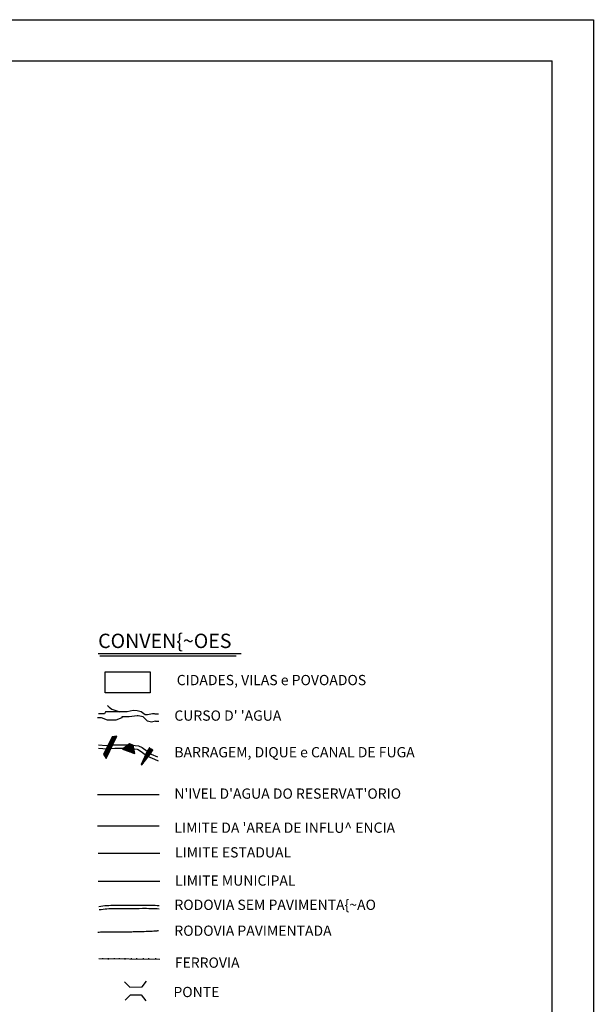
# Model space of a CAD drawing. Units: metres. Extents: x -310 to 531, y -16947 to 9670.
# Drawn here: x 391 to 531, y 9430 to 9670 of the extents above; entities that cross this region are included whole.
import ezdxf

# ---------------------------------------------------------------- set-up
doc = ezdxf.new("R2010")
doc.units = ezdxf.units.M
doc.header["$MEASUREMENT"] = 0
for name, color, linetype, lineweight in [('ARINUN', 1, 'Continuous', 0), ('CAIXA', 1, 'Continuous', 0), ('CIDADES', 1, 'Continuous', 0), ('COORDENADAS', 1, 'Continuous', 0), ('ESTR-FERRO', 1, 'Continuous', 0), ('FORMATO', 1, 'Continuous', 0), ('HACHURA', 1, 'Continuous', 0), ('LIESTADO', 1, 'Continuous', 0), ('LIMIAREA', 1, 'Continuous', 0), ('PLANTA-CHAVE', 1, 'Continuous', 0), ('PONTE', 1, 'Continuous', 0), ('RODOPAVI', 1, 'Continuous', 0), ('TEXTO', 1, 'Continuous', 0), ('TX01', 1, 'Continuous', 0)]:
    doc.layers.add(name, color=color, linetype=linetype, lineweight=lineweight)
doc.styles.add('Style-WORKING', font='WORKING.shx')

msp = doc.modelspace()

# ---------------------------------------------------------------- linework, layer by layer
at = {"layer": 'ARINUN', "color": 3, "linetype": 'Continuous', "lineweight": -3, "ltscale": 10}
msp.add_line((409.88, 9481.04), (424.9, 9481.04), dxfattribs=at)
at = {"layer": 'CAIXA', "color": 4, "linetype": 'Continuous', "lineweight": -3}
for p, q in [((411.32, 9500.68), (410.08, 9500.68)), ((411.57, 9500.68), (411.32, 9500.68)), ((411.82, 9501.18), (411.57, 9500.68)), ((412.31, 9501.18), (411.82, 9501.18)), ((412.56, 9501.18), (412.31, 9501.18)), ((415.3, 9501.18), (412.56, 9501.18)), ((417.04, 9501.18), (415.3, 9501.18)), ((417.04, 9499.94), (415.79, 9499.94)), ((415.79, 9499.94), (415.79, 9499.69)), ((418.53, 9501.55), (417.04, 9501.18)), ((417.53, 9499.94), (417.04, 9499.94)), ((419.52, 9500.19), (417.53, 9499.94)), ((419.52, 9501.43), (418.53, 9501.55)), ((420.52, 9501.18), (419.52, 9501.43)), ((419.77, 9500.19), (419.52, 9500.19)), ((421.02, 9499.94), (419.77, 9500.19)), ((421.51, 9500.43), (420.52, 9501.18)), ((422.01, 9498.94), (421.02, 9499.94)), ((422.01, 9500.43), (421.51, 9500.43)), ((423.25, 9500.68), (422.01, 9500.43)), ((423.25, 9500.68), (423.25, 9500.68)), ((423.25, 9500.68), (423.25, 9500.68)), ((423.75, 9500.68), (423.25, 9500.68)), ((423.8, 9500.69), (424.75, 9500.72)), ((410.82, 9499.69), (409.83, 9499.69)), ((412.31, 9499.19), (410.82, 9499.69)), ((412.56, 9499.19), (412.31, 9499.19)), ((414.3, 9499.19), (412.56, 9499.19)), ((415.79, 9499.69), (414.3, 9499.19)), ((423, 9498.69), (422.01, 9498.94)), ((424, 9498.94), (423, 9498.69)), ((424, 9498.94), (424.81, 9498.94))]:
    msp.add_line(p, q, dxfattribs=at)
at = {"layer": 'CIDADES', "color": 7, "linetype": 'Continuous', "lineweight": -3}
for p, q in [((422.05, 9491.73), (420.52, 9488.36)), ((420.63, 9488.23), (422.94, 9491.2))]:
    msp.add_line(p, q, dxfattribs=at)
at = {"layer": 'CIDADES', "color": 7, "linetype": 'Continuous', "lineweight": -3, "flags": 128}
for points in [[(424.9, 9453.92, 0.015935), (420.81, 9454.02), (420.81, 9454.02, 0.000185), (414.05, 9454), (414.05, 9454, 0.034259), (410.16, 9453.69)], [(424.86, 9453.12, 0.015944), (420.82, 9453.22), (420.82, 9453.22, 0.000185), (414.05, 9453.2), (414.05, 9453.2, 0.034231), (410.28, 9452.9)]]:
    msp.add_lwpolyline(points, format="xyb", dxfattribs=at)
at = {"layer": 'CIDADES', "color": 7, "linetype": 'Continuous', "lineweight": -3}
for points in [[(411.95, 9489.79), (414.57, 9495.22), (413.42, 9495.07), (411.32, 9490.85)], [(415.96, 9492.12), (418.97, 9491.01), (418.55, 9493.05), (417.66, 9493.38)]]:
    msp.add_3dface(points, dxfattribs=at)
at = {"layer": 'COORDENADAS', "color": 7, "linetype": 'Continuous', "lineweight": -3}
for p, q in [((413.42, 9495.05), (414.44, 9494.93)), ((413.68, 9495.1), (414.47, 9495)), ((413.98, 9495.14), (414.51, 9495.08)), ((414.28, 9495.18), (414.54, 9495.15)), ((412.21, 9492.63), (413.26, 9492.5)), ((412.25, 9492.7), (413.3, 9492.58)), ((412.28, 9492.77), (413.33, 9492.65)), ((412.32, 9492.84), (413.37, 9492.72)), ((412.35, 9492.91), (413.4, 9492.79)), ((412.39, 9492.99), (413.44, 9492.86)), ((412.42, 9493.06), (413.47, 9492.93)), ((412.46, 9493.13), (413.51, 9493)), ((412.49, 9493.2), (413.54, 9493.08)), ((412.53, 9493.27), (413.58, 9493.15)), ((412.57, 9493.34), (413.61, 9493.22)), ((412.6, 9493.41), (413.64, 9493.29)), ((412.64, 9493.49), (413.68, 9493.36)), ((412.67, 9493.56), (413.71, 9493.43)), ((412.71, 9493.63), (413.75, 9493.5)), ((412.74, 9493.7), (413.78, 9493.58)), ((412.78, 9493.77), (413.82, 9493.65)), ((412.81, 9493.84), (413.85, 9493.72)), ((412.85, 9493.91), (413.89, 9493.79)), ((412.89, 9493.98), (413.92, 9493.86)), ((412.92, 9494.06), (413.95, 9493.93)), ((412.96, 9494.13), (413.99, 9494)), ((412.99, 9494.2), (414.02, 9494.08)), ((413.03, 9494.27), (414.06, 9494.15)), ((413.06, 9494.34), (414.09, 9494.22)), ((413.1, 9494.41), (414.13, 9494.29)), ((413.13, 9494.48), (414.16, 9494.36)), ((413.17, 9494.55), (414.2, 9494.43)), ((413.21, 9494.63), (414.23, 9494.5)), ((413.24, 9494.7), (414.27, 9494.58)), ((413.28, 9494.77), (414.3, 9494.65)), ((413.31, 9494.84), (414.33, 9494.72)), ((413.35, 9494.91), (414.37, 9494.79)), ((413.38, 9494.98), (414.4, 9494.86)), ((411.32, 9490.85), (412.4, 9490.72)), ((411.36, 9490.92), (412.44, 9490.79)), ((411.37, 9490.77), (412.37, 9490.65)), ((411.39, 9490.99), (412.47, 9490.86)), ((411.42, 9490.68), (412.33, 9490.58)), ((411.43, 9491.06), (412.51, 9490.93)), ((411.46, 9491.13), (412.54, 9491)), ((411.47, 9490.6), (412.3, 9490.5)), ((411.5, 9491.2), (412.57, 9491.08)), ((411.51, 9490.52), (412.26, 9490.43)), ((411.53, 9491.27), (412.61, 9491.15)), ((411.56, 9490.44), (412.23, 9490.36)), ((411.57, 9491.35), (412.64, 9491.22)), ((411.6, 9491.42), (412.68, 9491.29)), ((411.61, 9490.36), (412.2, 9490.29)), ((411.64, 9491.49), (412.71, 9491.36)), ((411.66, 9490.28), (412.16, 9490.22)), ((411.68, 9491.56), (412.75, 9491.43)), ((411.71, 9491.63), (412.78, 9491.5)), ((411.71, 9490.2), (412.13, 9490.15)), ((411.75, 9491.7), (412.82, 9491.58)), ((411.78, 9491.77), (412.85, 9491.65)), ((411.82, 9491.85), (412.89, 9491.72)), ((411.85, 9491.92), (412.92, 9491.79)), ((411.89, 9491.99), (412.95, 9491.86)), ((411.93, 9492.06), (412.99, 9491.93)), ((411.96, 9492.13), (413.02, 9492)), ((412, 9492.2), (413.06, 9492.08)), ((412.03, 9492.27), (413.09, 9492.15)), ((412.07, 9492.34), (413.13, 9492.22)), ((412.1, 9492.42), (413.16, 9492.29)), ((412.14, 9492.49), (413.2, 9492.36)), ((412.17, 9492.56), (413.23, 9492.43)), ((421.14, 9489.73), (422.16, 9490.2)), ((421.18, 9489.83), (422.26, 9490.33)), ((421.23, 9489.94), (422.36, 9490.46)), ((421.28, 9490.04), (422.47, 9490.59)), ((421.33, 9490.14), (422.57, 9490.72)), ((421.37, 9490.25), (422.67, 9490.85)), ((421.42, 9490.35), (422.77, 9490.98)), ((421.47, 9490.46), (422.87, 9491.11)), ((421.52, 9490.56), (422.96, 9491.23)), ((421.56, 9490.67), (423.04, 9491.35)), ((421.61, 9490.77), (423.11, 9491.47)), ((421.66, 9490.88), (423.18, 9491.59)), ((421.71, 9490.98), (423.26, 9491.7)), ((421.75, 9491.09), (423.33, 9491.82)), ((421.8, 9491.19), (423.41, 9491.94)), ((421.85, 9491.3), (423.38, 9492.01)), ((421.9, 9491.4), (423.29, 9492.05)), ((421.94, 9491.51), (423.2, 9492.09)), ((421.99, 9491.61), (423.11, 9492.13)), ((422.04, 9491.72), (423.02, 9492.17)), ((422.11, 9491.83), (422.93, 9492.21)), ((422.19, 9491.95), (422.85, 9492.26)), ((422.27, 9492.07), (422.78, 9492.31)), ((422.34, 9492.19), (422.72, 9492.36)), ((422.42, 9492.31), (422.67, 9492.42)), ((422.5, 9492.42), (422.63, 9492.49)), ((422.58, 9492.54), (422.6, 9492.55)), ((411.76, 9490.12), (412.09, 9490.08)), ((411.81, 9490.03), (412.06, 9490)), ((411.86, 9489.95), (412.02, 9489.93)), ((411.91, 9489.87), (411.99, 9489.86)), ((420.52, 9488.36), (420.85, 9488.52)), ((420.56, 9488.3), (420.75, 9488.39)), ((420.57, 9488.47), (420.96, 9488.65)), ((420.61, 9488.57), (421.06, 9488.78)), ((420.62, 9488.25), (420.65, 9488.26)), ((420.66, 9488.68), (421.16, 9488.91)), ((420.71, 9488.78), (421.26, 9489.04)), ((420.76, 9488.89), (421.36, 9489.17)), ((420.8, 9488.99), (421.46, 9489.3)), ((420.85, 9489.1), (421.56, 9489.43)), ((420.9, 9489.2), (421.66, 9489.56)), ((420.95, 9489.31), (421.76, 9489.68)), ((420.99, 9489.41), (421.86, 9489.81)), ((421.04, 9489.52), (421.96, 9489.94)), ((421.09, 9489.62), (422.06, 9490.07)), ((411.14, 9440.88), (411.12, 9441.18)), ((412.54, 9440.87), (412.52, 9441.17)), ((414, 9440.89), (413.98, 9441.19)), ((415.22, 9440.88), (415.19, 9441.18)), ((416.62, 9440.87), (416.6, 9441.17)), ((418.12, 9440.85), (418.11, 9441.16)), ((419.44, 9440.85), (419.43, 9441.15)), ((421.07, 9440.83), (421.09, 9441.13)), ((422.4, 9440.85), (422.38, 9441.15)), ((424.02, 9440.83), (424.04, 9441.13))]:
    msp.add_line(p, q, dxfattribs=at)
at = {"layer": 'ESTR-FERRO', "color": 7, "linetype": 'Continuous', "lineweight": -3}
msp.add_line((410.16, 9441.06), (425.04, 9440.95), dxfattribs=at)
at = {"layer": 'FORMATO', "color": 7, "linetype": 'Continuous', "lineweight": -3}
for p, q in [((-310.24, 9669.86), (530.76, 9669.86)), ((530.76, 9669.86), (530.76, 9075.86))]:
    msp.add_line(p, q, dxfattribs=at)
at = {"layer": 'FORMATO', "color": 5, "linetype": 'Continuous', "lineweight": -3}
msp.add_line((520.76, 9085.86), (520.76, 9659.86), dxfattribs=at)
msp.add_lwpolyline([(-285.24, 9085.86), (-285.24, 9659.86), (520.76, 9659.86)], dxfattribs=at)
at = {"layer": 'HACHURA', "color": 7, "linetype": 'Continuous', "lineweight": -3}
for p, q in [((416.01, 9492.09), (418.29, 9493.15)), ((416.19, 9492.03), (418.46, 9493.09)), ((416.3, 9492.37), (418.12, 9493.21)), ((416.36, 9491.97), (418.57, 9492.99)), ((416.53, 9491.91), (418.59, 9492.86)), ((416.7, 9491.84), (418.62, 9492.74)), ((416.81, 9492.75), (417.95, 9493.28)), ((416.87, 9491.78), (418.65, 9492.61)), ((417.31, 9493.13), (417.77, 9493.34)), ((417.04, 9491.72), (418.67, 9492.48)), ((417.22, 9491.66), (418.7, 9492.35)), ((417.39, 9491.59), (418.73, 9492.22)), ((417.56, 9491.53), (418.75, 9492.09)), ((417.73, 9491.47), (418.78, 9491.96)), ((417.9, 9491.4), (418.81, 9491.83)), ((418.07, 9491.34), (418.83, 9491.7)), ((418.24, 9491.28), (418.86, 9491.57)), ((418.42, 9491.22), (418.89, 9491.44)), ((418.59, 9491.15), (418.91, 9491.31)), ((418.76, 9491.09), (418.94, 9491.18)), ((418.93, 9491.03), (418.97, 9491.05))]:
    msp.add_line(p, q, dxfattribs=at)
at = {"layer": 'HACHURA', "color": 4, "linetype": 'Continuous', "lineweight": -3}
msp.add_lwpolyline([(412.19, 9502.76), (412.37, 9502.65), (412.73, 9502.29), (413.38, 9501.86), (415.3, 9501.18)], dxfattribs=at)
at = {"layer": 'LIESTADO', "color": 3, "linetype": 'Continuous', "lineweight": -3, "ltscale": 10}
for p, q in [((410.02, 9466.72), (425.04, 9466.72)), ((410.02, 9459.94), (425.04, 9459.94))]:
    msp.add_line(p, q, dxfattribs=at)
at = {"layer": 'LIMIAREA', "color": 3, "linetype": 'Continuous', "lineweight": -3, "ltscale": 10}
msp.add_line((409.88, 9473.38), (424.9, 9473.38), dxfattribs=at)
at = {"layer": 'PLANTA-CHAVE', "color": 3, "linetype": 'Continuous', "lineweight": -3}
msp.add_line((410.02, 9515.42), (444.87, 9515.42), dxfattribs=at)
at = {"layer": 'PLANTA-CHAVE', "color": 2, "linetype": 'Continuous', "lineweight": -3}
msp.add_line((410.38, 9514.87), (443.64, 9514.87), dxfattribs=at)
at = {"layer": 'PONTE', "color": 3, "linetype": 'Continuous', "lineweight": -3, "ltscale": 10}
for p, q in [((417.73, 9434.09), (416.44, 9435.39)), ((420.7, 9434.13), (421.81, 9435.58)), ((417.73, 9434.09), (420.7, 9434.13)), ((417.89, 9432.24), (416.62, 9430.92)), ((417.89, 9432.24), (420.53, 9432.22)), ((420.53, 9432.22), (421.67, 9430.79))]:
    msp.add_line(p, q, dxfattribs=at)
at = {"layer": 'RODOPAVI', "color": 5, "linetype": 'Continuous', "lineweight": -3, "flags": 128}
msp.add_lwpolyline([(409.95, 9447.49, -0.007887), (410.58, 9447.55, -0.019415), (411.76, 9447.59), (411.76, 9447.59, -0.004553), (416.94, 9447.6), (416.94, 9447.6, 0.02474), (417.92, 9447.59, 0.004402), (418.52, 9447.62), (418.52, 9447.62, 0.000613), (422.8, 9447.74), (422.8, 9447.74, 0.005436), (424.41, 9447.85), (424.41, 9447.85, 0.00107), (424.71, 9447.88)], format="xyb", dxfattribs=at)
at = {"layer": 'TX01', "color": 4, "linetype": 'Continuous', "lineweight": -3}
for points in [[(410.05, 9493.12), (411.95, 9493.02), (413.7, 9493.14), (415.96, 9493.14), (417.34, 9493.14), (419.84, 9492.89), (420.72, 9492.52), (421.97, 9491.64), (422.97, 9490.89), (424.48, 9490.26)], [(410.05, 9492.31), (412.23, 9492.19), (414.05, 9492.32), (417.47, 9492.32), (419.49, 9492.12), (419.8, 9491.99), (420.82, 9491.27), (422.03, 9490.37), (423.77, 9489.64), (424.61, 9489.26)]]:
    msp.add_lwpolyline(points, dxfattribs=at)
at = {"layer": 'TX01', "color": 3, "linetype": 'Continuous', "lineweight": -3}
msp.add_3dface([(411.71, 9505.78), (411.71, 9510.9), (422.7, 9510.9), (422.7, 9505.78)], dxfattribs=at)

# ---------------------------------------------------------------- texts
at = {"layer": 'CAIXA', "color": 1, "linetype": 'Continuous', "lineweight": -3, "style": 'Style-WORKING'}
msp.add_text("N'IVEL D'AGUA DO RESERVAT'ORIO", height=2.5, dxfattribs=at).set_placement((428.59, 9480.01))
at = {"layer": 'PLANTA-CHAVE', "color": 2, "linetype": 'Continuous', "lineweight": -3, "style": 'Style-WORKING'}
msp.add_text('CONVEN{~OES', height=3.5, dxfattribs=at).set_placement((410, 9516.73))
at = {"layer": 'TEXTO', "color": 1, "linetype": 'Continuous', "lineweight": -3, "style": 'Style-WORKING'}
for s, p in [('CIDADES, VILAS e POVOADOS', (429.17, 9507.68)), ("CURSO D' 'AGUA ", (428.59, 9499.02)), ('BARRAGEM, DIQUE e CANAL DE FUGA', (428.59, 9490.1)), ("LIMITE DA 'AREA DE INFLU^  ENCIA", (428.6, 9471.7)), ('LIMITE ESTADUAL', (428.74, 9465.69)), ('LIMITE MUNICIPAL', (428.74, 9458.82)), ('RODOVIA SEM PAVIMENTA{~AO', (428.6, 9452.91)), ('RODOVIA PAVIMENTADA', (428.59, 9446.6)), ('FERROVIA', (428.7, 9438.82)), ('PONTE', (428.36, 9431.66))]:
    msp.add_text(s, height=2.5, dxfattribs=at).set_placement(p)

doc.saveas('drawing.dxf')
